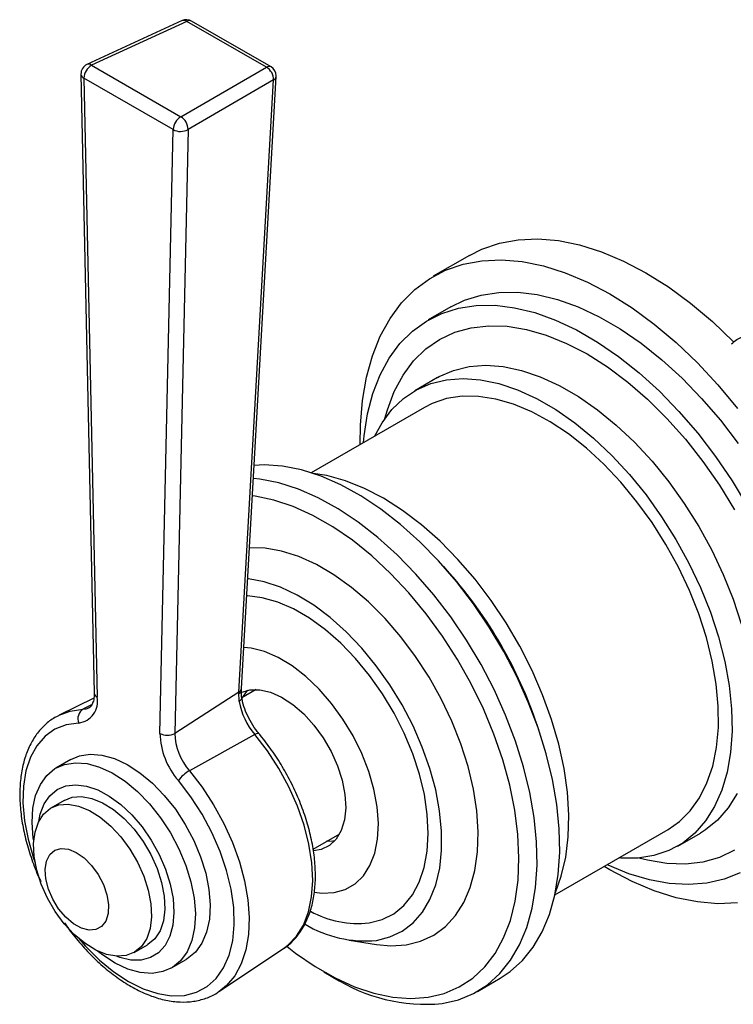
# Model space of a CAD drawing. Units: millimetres. Extents: x 4 to 1496, y 5 to 1495.
# Drawn here: x 1184 to 1239, y 1048 to 1125 of the extents above; entities that cross this region are included whole.
import ezdxf

# ---------------------------------------------------------------- set-up
doc = ezdxf.new("R2010")
doc.units = ezdxf.units.MM

msp = doc.modelspace()

# ---------------------------------------------------------------- linework, layer by layer
at = {"color": 7, "linetype": 'Continuous', "lineweight": 25}
for p, q in [((1196.304, 1124.726), (1188.875, 1121.302)), ((1203.233, 1121.117), (1197.038, 1124.693)), ((1196.668, 1124.669), (1189.24, 1121.245)), ((1202.862, 1121.093), (1196.668, 1124.669)), ((1189.24, 1121.245), (1196.191, 1117.232)), ((1196.191, 1117.232), (1202.862, 1121.093)), ((1188.41, 1120.558), (1189.442, 1072.288)), ((1188.644, 1120.249), (1189.676, 1071.978)), ((1195.596, 1116.236), (1188.644, 1120.249)), ((1203.427, 1120.099), (1196.756, 1116.237)), ((1200.712, 1072.363), (1203.427, 1120.099)), ((1200.917, 1072.643), (1203.631, 1120.379)), ((1194.565, 1069.156), (1195.596, 1116.236)), ((1196.756, 1116.237), (1195.725, 1069.157)), ((1218.706, 1106.424), (1215.878, 1104.792)), ((1217.253, 1102.41), (1215.485, 1101.389)), ((1216.196, 1096.892), (1214.428, 1095.872)), ((1215.178, 1094.573), (1206.355, 1089.48)), ((1217.14, 1081.652), (1216.689, 1082.161)), ((1202.079, 1072.578), (1200.949, 1071.926)), ((1189.414, 1071.911), (1186.723, 1070.58)), ((1200.712, 1072.363), (1195.725, 1069.157)), ((1200.737, 1071.651), (1200.712, 1072.363)), ((1189.24, 1071.368), (1188.568, 1071.034)), ((1224.183, 1069.178), (1223.968, 1069.823)), ((1201.966, 1069.061), (1196.863, 1066.245)), ((1187.621, 1067.118), (1186.465, 1066.451)), ((1187.103, 1063.932), (1186.065, 1063.333)), ((1206.503, 1060.121), (1208.578, 1061.319)), ((1225.354, 1056.57), (1234.176, 1061.663)), ((1234.926, 1060.364), (1236.694, 1061.384)), ((1208.049, 1060.747), (1207.536, 1060.717)), ((1208.198, 1060.774), (1208.049, 1060.747)), ((1229.627, 1058.52), (1229.185, 1058.781)), ((1192.564, 1052.074), (1193.602, 1052.673)), ((1209.314, 1053.042), (1211.442, 1052.703)), ((1199.17, 1049.02), (1204.201, 1052.372)), ((1195.464, 1050.862), (1196.62, 1051.529)), ((1207.35, 1050.563), (1208.057, 1050.154)), ((1219.309, 1049.039), (1221.077, 1050.059))]:
    msp.add_line(p, q, dxfattribs=at)
at = {"color": 7, "linetype": 'Continuous', "lineweight": 25, "flags": 128}
for points in [[(1218.706, 1106.424), (1219.661, 1106.904), (1221.025, 1107.373), (1222.482, 1107.642), (1224.018, 1107.71), (1225.623, 1107.576), (1227.282, 1107.24), (1228.983, 1106.707), (1230.712, 1105.979), (1232.455, 1105.063), (1234.198, 1103.966), (1235.927, 1102.698), (1237.628, 1101.267), (1239.288, 1099.687)], [(1210.186, 1091.691), (1210.201, 1093.197), (1210.357, 1095.114), (1210.669, 1096.916), (1211.133, 1098.59), (1211.746, 1100.123), (1212.503, 1101.501), (1213.398, 1102.714), (1214.424, 1103.752), (1215.572, 1104.607), (1216.833, 1105.271), (1218.197, 1105.74), (1219.653, 1106.009), (1221.19, 1106.077), (1222.794, 1105.943), (1224.454, 1105.607), (1226.155, 1105.074), (1227.884, 1104.346), (1229.627, 1103.43), (1231.37, 1102.334), (1233.099, 1101.065), (1234.8, 1099.635), (1236.459, 1098.054), (1238.064, 1096.336), (1239.6, 1094.494)], [(1217.253, 1102.41), (1218.308, 1102.923), (1219.607, 1103.329), (1220.995, 1103.539), (1222.459, 1103.55), (1223.985, 1103.363), (1225.561, 1102.979), (1227.173, 1102.402), (1228.806, 1101.636), (1230.447, 1100.689), (1232.081, 1099.569), (1233.692, 1098.285), (1235.268, 1096.849), (1236.795, 1095.274), (1238.259, 1093.573), (1239.646, 1091.761)], [(1210.429, 1091.831), (1210.478, 1092.352), (1210.746, 1094.066), (1211.165, 1095.657), (1211.73, 1097.109), (1212.437, 1098.411), (1213.279, 1099.55), (1214.25, 1100.517), (1215.34, 1101.304), (1216.54, 1101.903), (1217.84, 1102.309), (1219.227, 1102.518), (1220.691, 1102.529), (1222.217, 1102.342), (1223.793, 1101.958), (1225.405, 1101.381), (1227.039, 1100.616), (1228.679, 1099.668), (1230.313, 1098.548), (1231.925, 1097.264), (1233.501, 1095.828), (1235.027, 1094.253), (1236.491, 1092.552), (1237.878, 1090.74), (1239.178, 1088.834), (1240.378, 1086.849)], [(1212.103, 1093.705), (1212.296, 1094.391), (1212.834, 1095.816), (1213.516, 1097.088), (1214.336, 1098.195), (1215.287, 1099.127), (1216.359, 1099.873), (1217.542, 1100.428), (1218.824, 1100.786), (1220.192, 1100.943), (1221.635, 1100.899), (1223.138, 1100.652), (1224.686, 1100.206), (1226.265, 1099.565), (1227.859, 1098.735), (1229.453, 1097.725), (1231.032, 1096.543), (1232.58, 1095.201), (1234.083, 1093.713), (1235.526, 1092.092), (1236.895, 1090.354), (1238.176, 1088.516), (1239.359, 1086.596)], [(1216.196, 1096.892), (1216.328, 1096.967), (1217.449, 1097.457), (1218.665, 1097.754), (1219.964, 1097.853), (1221.331, 1097.753), (1222.753, 1097.457), (1224.214, 1096.966), (1225.699, 1096.286), (1227.191, 1095.424), (1228.676, 1094.39), (1230.136, 1093.194), (1231.558, 1091.85), (1232.926, 1090.37), (1234.225, 1088.771), (1235.441, 1087.07), (1236.562, 1085.286), (1237.576, 1083.436), (1238.472, 1081.54), (1239.24, 1079.619), (1239.873, 1077.693)], [(1211.329, 1092.351), (1211.882, 1093.371), (1212.65, 1094.405), (1213.546, 1095.267), (1214.56, 1095.946), (1215.681, 1096.437), (1216.897, 1096.733), (1218.196, 1096.832), (1219.564, 1096.733), (1220.985, 1096.436), (1222.446, 1095.945), (1223.931, 1095.266), (1225.423, 1094.404), (1226.908, 1093.37), (1228.369, 1092.174), (1229.79, 1090.829), (1231.158, 1089.349), (1232.457, 1087.751), (1233.673, 1086.05), (1234.794, 1084.265), (1235.808, 1082.415), (1236.704, 1080.519), (1237.472, 1078.598), (1238.105, 1076.672), (1238.595, 1074.761), (1238.938, 1072.886), (1239.13, 1071.066), (1239.168, 1069.321), (1239.053, 1067.67), (1238.785, 1066.129), (1238.368, 1064.715), (1237.806, 1063.443), (1237.104, 1062.327), (1236.271, 1061.378), (1235.315, 1060.606), (1234.246, 1060.02), (1233.076, 1059.626), (1231.817, 1059.428), (1230.482, 1059.428), (1230.327, 1059.441)], [(1234.176, 1061.663), (1235.056, 1062.275), (1235.904, 1063.116), (1236.625, 1064.126), (1237.21, 1065.295), (1237.654, 1066.609), (1237.95, 1068.053), (1238.096, 1069.612), (1238.09, 1071.267), (1237.932, 1073), (1237.623, 1074.79), (1237.168, 1076.618), (1236.572, 1078.464), (1235.841, 1080.305), (1234.983, 1082.121), (1234.008, 1083.893), (1232.928, 1085.598), (1231.754, 1087.219), (1230.5, 1088.737), (1229.18, 1090.135), (1227.81, 1091.396), (1226.403, 1092.507), (1224.977, 1093.455), (1223.548, 1094.229), (1222.131, 1094.821), (1220.743, 1095.223), (1219.4, 1095.432), (1218.117, 1095.444), (1216.908, 1095.26), (1215.787, 1094.882), (1215.178, 1094.573)], [(1221.077, 1050.059), (1221.863, 1050.582), (1222.825, 1051.447), (1223.662, 1052.486), (1224.366, 1053.689), (1224.929, 1055.045), (1225.347, 1056.541), (1225.616, 1058.162), (1225.732, 1059.893), (1225.696, 1061.716), (1225.507, 1063.615), (1225.166, 1065.571), (1224.678, 1067.566), (1224.047, 1069.579), (1223.279, 1071.592), (1222.381, 1073.586), (1221.363, 1075.54), (1220.233, 1077.437), (1219.003, 1079.258), (1217.685, 1080.985), (1216.291, 1082.602), (1214.835, 1084.093), (1213.331, 1085.444), (1211.793, 1086.643), (1210.236, 1087.676), (1208.675, 1088.535), (1207.125, 1089.211), (1205.602, 1089.697), (1204.119, 1089.99), (1202.69, 1090.086), (1201.907, 1090.052)], [(1225.39, 1056.743), (1225.854, 1058.014), (1226.202, 1059.49), (1226.398, 1061.085), (1226.441, 1062.783), (1226.331, 1064.565), (1226.068, 1066.414), (1225.655, 1068.308), (1225.097, 1070.228), (1224.4, 1072.155), (1223.571, 1074.066), (1222.618, 1075.943), (1221.553, 1077.765), (1220.385, 1079.513), (1219.128, 1081.168), (1217.796, 1082.712), (1216.401, 1084.131), (1214.959, 1085.407), (1213.485, 1086.529), (1211.994, 1087.483), (1210.504, 1088.26), (1209.028, 1088.852), (1207.584, 1089.252), (1206.524, 1089.425)], [(1216.557, 1048.087), (1217.834, 1048.386), (1219.018, 1048.879), (1220.096, 1049.561), (1221.057, 1050.426), (1221.894, 1051.465), (1222.598, 1052.669), (1223.161, 1054.025), (1223.579, 1055.52), (1223.848, 1057.141), (1223.965, 1058.872), (1223.928, 1060.696), (1223.739, 1062.595), (1223.398, 1064.551), (1222.91, 1066.545), (1222.279, 1068.559), (1221.511, 1070.572), (1220.613, 1072.565), (1219.595, 1074.52), (1218.465, 1076.416), (1217.236, 1078.237), (1215.917, 1079.964), (1214.524, 1081.581), (1213.068, 1083.073), (1211.563, 1084.424), (1210.025, 1085.622), (1208.468, 1086.656), (1206.907, 1087.514), (1205.358, 1088.19), (1203.834, 1088.677), (1202.351, 1088.969), (1201.848, 1089.025)], [(1215.472, 1048.587), (1216.731, 1048.885), (1217.893, 1049.381), (1218.947, 1050.068), (1219.883, 1050.941), (1220.69, 1051.99), (1221.359, 1053.205), (1221.886, 1054.573), (1222.263, 1056.079), (1222.487, 1057.709), (1222.555, 1059.446), (1222.468, 1061.272), (1222.226, 1063.168), (1221.831, 1065.115), (1221.287, 1067.093), (1220.601, 1069.081), (1219.778, 1071.059), (1218.828, 1073.007), (1217.761, 1074.905), (1216.586, 1076.733), (1215.317, 1078.473), (1213.966, 1080.107), (1212.547, 1081.617), (1211.075, 1082.989), (1209.565, 1084.209), (1208.032, 1085.263), (1206.492, 1086.141), (1204.961, 1086.835), (1203.454, 1087.336), (1201.987, 1087.64), (1201.771, 1087.669)], [(1213.773, 1052.675), (1214.889, 1052.952), (1215.908, 1053.426), (1216.815, 1054.093), (1217.598, 1054.942), (1218.248, 1055.962), (1218.756, 1057.141), (1219.115, 1058.464), (1219.321, 1059.912), (1219.371, 1061.467), (1219.264, 1063.109), (1219.002, 1064.816), (1218.588, 1066.566), (1218.028, 1068.336), (1217.328, 1070.104), (1216.499, 1071.845), (1215.55, 1073.538), (1214.494, 1075.16), (1213.346, 1076.691), (1212.119, 1078.109), (1210.83, 1079.398), (1209.495, 1080.539), (1208.133, 1081.519), (1206.76, 1082.323), (1205.396, 1082.943), (1204.056, 1083.369), (1202.76, 1083.596), (1201.541, 1083.623)], [(1211.438, 1053.017), (1212.493, 1053.283), (1213.451, 1053.742), (1214.299, 1054.389), (1215.024, 1055.214), (1215.616, 1056.206), (1216.068, 1057.351), (1216.373, 1058.633), (1216.526, 1060.034), (1216.526, 1061.534), (1216.372, 1063.111), (1216.067, 1064.745), (1215.614, 1066.412), (1215.021, 1068.088), (1214.295, 1069.751), (1213.447, 1071.376), (1212.489, 1072.941), (1211.433, 1074.424), (1210.296, 1075.804), (1209.093, 1077.062), (1207.84, 1078.18), (1206.555, 1079.143), (1205.257, 1079.936), (1203.964, 1080.549), (1202.693, 1080.974), (1201.463, 1081.203), (1201.404, 1081.209)], [(1210.872, 1054.379), (1211.879, 1054.639), (1212.787, 1055.096), (1213.582, 1055.741), (1214.25, 1056.566), (1214.782, 1057.557), (1215.168, 1058.698), (1215.404, 1059.972), (1215.485, 1061.358), (1215.409, 1062.834), (1215.179, 1064.378), (1214.797, 1065.964), (1214.27, 1067.569), (1213.606, 1069.166), (1212.816, 1070.73), (1211.911, 1072.237), (1210.907, 1073.663), (1209.819, 1074.986), (1208.664, 1076.184), (1207.461, 1077.238), (1206.228, 1078.133), (1204.984, 1078.854), (1203.751, 1079.389), (1202.546, 1079.73), (1201.389, 1079.873), (1201.328, 1079.875)], [(1208.136, 1056.742), (1209.008, 1056.983), (1209.776, 1057.422), (1210.426, 1058.049), (1210.941, 1058.853), (1211.313, 1059.814), (1211.532, 1060.913), (1211.595, 1062.127), (1211.499, 1063.429), (1211.247, 1064.792), (1210.844, 1066.186), (1210.299, 1067.583), (1209.623, 1068.952), (1208.832, 1070.263), (1207.94, 1071.49), (1206.969, 1072.606), (1205.938, 1073.587), (1204.869, 1074.413), (1203.785, 1075.065), (1202.71, 1075.529), (1201.666, 1075.797), (1201.1, 1075.859)], [(1200.721, 1072.256), (1200.871, 1072.335), (1201.565, 1072.548)], [(1201.036, 1071.976), (1201.306, 1072.389), (1201.417, 1072.521)], [(1201.565, 1072.548), (1202.344, 1072.559), (1203.181, 1072.368), (1204.05, 1071.982), (1204.923, 1071.413), (1205.771, 1070.678), (1206.569, 1069.803), (1207.289, 1068.814), (1207.909, 1067.743), (1208.409, 1066.626), (1208.772, 1065.497), (1208.988, 1064.394), (1209.049, 1063.351), (1208.953, 1062.402), (1208.704, 1061.578), (1208.308, 1060.905), (1207.78, 1060.405), (1207.136, 1060.094), (1206.529, 1059.986)], [(1186.723, 1070.58), (1187.577, 1070.894), (1188.568, 1071.034)], [(1188.568, 1071.034), (1188.82, 1071.07), (1189.016, 1071.143)], [(1186.621, 1070.528), (1186.677, 1070.557), (1186.723, 1070.58)], [(1188.239, 1069.961), (1187.265, 1069.818), (1186.386, 1069.471), (1185.618, 1068.927), (1184.977, 1068.196), (1184.474, 1067.292), (1184.12, 1066.234), (1183.922, 1065.041), (1183.883, 1063.738), (1184.004, 1062.348), (1184.283, 1060.899), (1184.714, 1059.42), (1184.844, 1059.052)], [(1202.284, 1069.136), (1202.265, 1069.15), (1202.217, 1069.156), (1202.15, 1069.142), (1202.065, 1069.11), (1201.966, 1069.061)], [(1204.201, 1052.372), (1204.546, 1052.629), (1205.218, 1053.331), (1205.757, 1054.206), (1206.151, 1055.237), (1206.394, 1056.406), (1206.481, 1057.69), (1206.411, 1059.067), (1206.184, 1060.511), (1205.806, 1061.995), (1205.282, 1063.492), (1204.623, 1064.974), (1203.841, 1066.413), (1202.95, 1067.784), (1201.966, 1069.061)], [(1187.621, 1067.118), (1188.29, 1067.403), (1189.132, 1067.537), (1190.048, 1067.468), (1191.014, 1067.199), (1192.008, 1066.735), (1193.005, 1066.09), (1193.98, 1065.277), (1194.909, 1064.319), (1195.77, 1063.237), (1196.541, 1062.058), (1197.202, 1060.813), (1197.739, 1059.53), (1198.137, 1058.243)], [(1184.733, 1060.767), (1184.698, 1060.997), (1184.602, 1062.2), (1184.663, 1063.316), (1184.879, 1064.317), (1185.245, 1065.179), (1185.751, 1065.88), (1186.387, 1066.404), (1187.134, 1066.736), (1187.977, 1066.87), (1188.892, 1066.801), (1189.859, 1066.532), (1190.853, 1066.068), (1191.85, 1065.423), (1192.825, 1064.611), (1193.754, 1063.652), (1194.614, 1062.57), (1195.385, 1061.391), (1196.047, 1060.146), (1196.584, 1058.863), (1196.982, 1057.576)], [(1196.863, 1066.245), (1197.854, 1064.961), (1198.754, 1063.585), (1199.549, 1062.14), (1200.223, 1060.651), (1200.766, 1059.145), (1201.168, 1057.648), (1201.421, 1056.187), (1201.521, 1054.787), (1201.467, 1053.472), (1201.26, 1052.266), (1200.902, 1051.19), (1200.401, 1050.262), (1199.765, 1049.5), (1199.157, 1049.012)], [(1185.114, 1062.283), (1185.231, 1062.849), (1185.537, 1063.649), (1185.982, 1064.295), (1186.553, 1064.768), (1187.233, 1065.056), (1188.002, 1065.149), (1188.84, 1065.046), (1189.72, 1064.748), (1190.619, 1064.265), (1191.511, 1063.61), (1192.369, 1062.803), (1193.169, 1061.866), (1193.888, 1060.827), (1194.505, 1059.715), (1195.003, 1058.563), (1195.367, 1057.403)], [(1188.246, 1053.158), (1188.77, 1052.561), (1189.85, 1051.484), (1190.974, 1050.559), (1192.12, 1049.805), (1193.267, 1049.236), (1194.391, 1048.862), (1195.471, 1048.692), (1196.486, 1048.729), (1197.416, 1048.972), (1198.243, 1049.416), (1198.951, 1050.053), (1199.526, 1050.869), (1199.958, 1051.851), (1200.237, 1052.977), (1200.358, 1054.227), (1200.319, 1055.576), (1200.12, 1056.997), (1199.766, 1058.464), (1199.264, 1059.948), (1198.622, 1061.419), (1197.855, 1062.85), (1196.975, 1064.212), (1196.002, 1065.48)], [(1187.103, 1063.932), (1187.724, 1064.174), (1188.461, 1064.232), (1189.263, 1064.088), (1190.102, 1063.747), (1190.95, 1063.221), (1191.777, 1062.527), (1192.556, 1061.689), (1193.259, 1060.736), (1193.864, 1059.7), (1194.349, 1058.617), (1194.698, 1057.523)], [(1239.574, 1064.463), (1238.872, 1063.347), (1238.039, 1062.398), (1237.083, 1061.627), (1236.694, 1061.384)], [(1193.66, 1056.923), (1193.861, 1055.856), (1193.907, 1054.851), (1193.797, 1053.944), (1193.534, 1053.164), (1193.128, 1052.539), (1192.591, 1052.09), (1191.943, 1051.832), (1191.206, 1051.774), (1190.404, 1051.918), (1189.565, 1052.259), (1188.717, 1052.786), (1187.89, 1053.479), (1187.111, 1054.317), (1186.408, 1055.27), (1185.803, 1056.306), (1185.318, 1057.39), (1184.969, 1058.484), (1184.768, 1059.551), (1184.722, 1060.556), (1184.832, 1061.463), (1185.095, 1062.243), (1185.501, 1062.868), (1186.038, 1063.317), (1186.686, 1063.575), (1187.423, 1063.633), (1188.225, 1063.489), (1189.064, 1063.148), (1189.912, 1062.621), (1190.739, 1061.928), (1191.518, 1061.09), (1192.221, 1060.137), (1192.826, 1059.101), (1193.311, 1058.017), (1193.66, 1056.923)], [(1190.43, 1056.576), (1190.557, 1055.802), (1190.529, 1055.102), (1190.347, 1054.522), (1190.024, 1054.097), (1189.579, 1053.854), (1189.041, 1053.809), (1188.443, 1053.964), (1187.823, 1054.309), (1187.219, 1054.824), (1186.67, 1055.475), (1186.211, 1056.221), (1185.869, 1057.016), (1185.667, 1057.81), (1185.617, 1058.553), (1185.723, 1059.198), (1185.977, 1059.705), (1186.364, 1060.041), (1186.86, 1060.186), (1187.432, 1060.131), (1188.046, 1059.879), (1188.663, 1059.446), (1189.244, 1058.858), (1189.752, 1058.154), (1190.156, 1057.377), (1190.43, 1056.576)], [(1239.359, 1060.036), (1238.176, 1059.481), (1236.895, 1059.123), (1235.526, 1058.966), (1234.083, 1059.011), (1232.58, 1059.258), (1231.887, 1059.434)], [(1239.791, 1058.283), (1238.54, 1057.78), (1237.195, 1057.472), (1235.768, 1057.361), (1234.271, 1057.449), (1232.718, 1057.735), (1231.122, 1058.216), (1229.498, 1058.888), (1229.427, 1058.921)], [(1198.137, 1058.243), (1198.387, 1056.982), (1198.483, 1055.779), (1198.422, 1054.663), (1198.206, 1053.662), (1197.84, 1052.8), (1197.334, 1052.099), (1196.699, 1051.576), (1196.62, 1051.529)], [(1239.6, 1055.941), (1238.064, 1055.874), (1236.459, 1056.008), (1234.8, 1056.343), (1233.099, 1056.877), (1231.37, 1057.605), (1229.627, 1058.52), (1229.627, 1058.52)], [(1196.982, 1057.576), (1197.232, 1056.315), (1197.328, 1055.112), (1197.267, 1053.996), (1197.051, 1052.995), (1196.685, 1052.133), (1196.178, 1051.432), (1195.543, 1050.909), (1194.795, 1050.576), (1193.953, 1050.443), (1193.037, 1050.512), (1192.071, 1050.781), (1191.077, 1051.244), (1190.08, 1051.89), (1189.676, 1052.204)], [(1195.367, 1057.403), (1195.586, 1056.268), (1195.656, 1055.193), (1195.572, 1054.207), (1195.339, 1053.338), (1194.962, 1052.613), (1194.452, 1052.051), (1193.825, 1051.669), (1193.097, 1051.478), (1192.291, 1051.483), (1191.429, 1051.685), (1191.18, 1051.776)], [(1194.698, 1057.523), (1194.899, 1056.455), (1194.945, 1055.45), (1194.835, 1054.543), (1194.572, 1053.763), (1194.166, 1053.138), (1193.629, 1052.689), (1193.602, 1052.673)], [(1206.611, 1056.774), (1207.18, 1056.705), (1208.136, 1056.742)], [(1204.485, 1052.532), (1205.141, 1052.025), (1206.674, 1050.971), (1208.214, 1050.092), (1209.745, 1049.399), (1211.252, 1048.898), (1212.718, 1048.593), (1214.13, 1048.49), (1215.472, 1048.587)], [(1211.442, 1052.703), (1212.572, 1052.599), (1213.773, 1052.675)]]:
    msp.add_lwpolyline(points, dxfattribs=at)
at = {"color": 7, "linetype": 'Continuous', "lineweight": 25}
for centre, radius, start, end in [((1196.638, 1124), 0.8, 60.00269, 114.74874), ((1196.435, 1124.371), 0.379, 51.9398, 110.25664), ((1196.874, 1124.347), 0.382, 64.57549, 122.65825), ((1189.21, 1120.575), 0.8, 114.74874, 181.22404), ((1189.862, 1120.197), 1.219, 120.70788, 177.55971), ((1189.006, 1120.947), 0.379, 51.9398, 110.25664), ((1203.068, 1120.772), 0.382, 64.57549, 122.65825), ((1202.3, 1120.117), 1.127, 359.08913, 60.08458), ((1202.833, 1120.424), 0.8, 0, 60.00269), ((1188.793, 1120.605), 0.385, 186.87699, 247.34159), ((1203.272, 1120.426), 0.362, 295.29661, 352.41271), ((1202.833, 1120.424), 0.8, 356.74539, 0), ((1196.814, 1116.184), 1.219, 120.70788, 177.55971), ((1195.629, 1116.255), 1.127, 359.08913, 60.08458), ((1196.175, 1117.279), 1.193, 240.97358, 299.15966), ((1191.139, 1058.757), 34.644, 18.62899, 41.36563), ((1200.558, 1072.69), 0.362, 295.29661, 352.41271), ((1188.01, 1071.644), 1.699, 277.74232, 11.32717), ((1189.824, 1072.334), 0.385, 186.87699, 247.34159), ((1189.044, 1070.301), 0.874, 122.9985, 202.8727), ((1206.263, 1072.687), 5.622, 190.61754, 220.16154), ((1195.144, 1070.199), 1.193, 240.97358, 299.15966), ((1200.438, 1069.333), 5.876, 181.72474, 220.97442), ((1200.377, 1069.297), 4.655, 181.72474, 220.97442), ((1198.202, 1063.871), 2.725, 119.42648, 143.83833), ((1210.037, 1062.184), 7.849, 241.52546, 276.10656), ((1210.555, 1062.025), 9.051, 238.94796, 275.59989), ((1215.321, 1061.515), 13.484, 237.40427, 275.25625)]:
    msp.add_arc(centre, radius, start, end, dxfattribs=at)
for points, knots in [([(1239.13, 1099.519), (1239.26, 1099.642), (1239.508, 1099.875), (1239.963, 1100.051), (1240.44, 1100.21), (1241.021, 1100.318), (1241.663, 1100.35), (1242.313, 1100.3), (1242.945, 1100.188), (1243.648, 1099.993), (1244.46, 1099.678), (1245.287, 1099.258), (1246.027, 1098.798), (1246.607, 1098.385), (1247.152, 1097.957), (1247.742, 1097.446), (1248.39, 1096.819), (1248.916, 1096.25), (1249.294, 1095.808), (1249.598, 1095.438), (1249.974, 1094.953), (1250.547, 1094.154), (1251.16, 1093.181), (1251.725, 1092.138), (1252.201, 1091.137), (1252.624, 1090.088), (1252.963, 1089.053), (1253.211, 1088.102), (1253.406, 1087.121), (1253.521, 1086.159), (1253.551, 1085.316), (1253.532, 1084.722), (1253.497, 1084.313), (1253.47, 1084.093), (1253.458, 1084.007), (1253.457, 1084), (1253.456, 1083.999), (1253.456, 1083.999), (1253.456, 1083.998), (1253.456, 1083.998), (1253.456, 1083.998), (1253.456, 1083.998), (1253.456, 1083.998), (1253.456, 1083.998), (1253.455, 1083.991), (1253.453, 1083.973), (1253.443, 1083.911), (1253.421, 1083.767), (1253.366, 1083.472), (1253.229, 1082.9), (1253.007, 1082.295), (1252.728, 1081.764), (1252.472, 1081.371), (1252.133, 1080.956), (1251.66, 1080.538), (1251.19, 1080.237), (1250.868, 1080.123), (1250.769, 1080.088)], [0, 0, 0, 0, 0.023539, 0.044912, 0.064875, 0.090401, 0.121486, 0.145367, 0.168523, 0.195158, 0.225527, 0.259383, 0.286765, 0.307669, 0.324288, 0.348541, 0.375517, 0.400705, 0.412848, 0.423224, 0.439776, 0.462502, 0.50239, 0.531572, 0.557682, 0.592066, 0.624377, 0.649321, 0.677128, 0.713672, 0.739639, 0.75985, 0.774301, 0.782992, 0.783673, 0.783752, 0.783791, 0.783801, 0.783806, 0.783808, 0.783809, 0.78381, 0.78381, 0.783811, 0.78389, 0.784523, 0.785785, 0.790784, 0.800549, 0.819144, 0.858235, 0.878457, 0.896086, 0.920486, 0.951655, 0.985123, 1, 1, 1, 1]), ([(1200.949, 1071.916), (1200.941, 1071.981), (1200.909, 1072.237), (1200.914, 1072.469), (1200.917, 1072.643)], [0, 0, 0, 0, 0.251275, 1, 1, 1, 1]), ([(1189.442, 1072.288), (1189.441, 1072.193), (1189.438, 1071.918), (1189.359, 1071.553), (1189.2, 1071.282), (1189.11, 1071.173), (1189.022, 1071.152), (1189.011, 1071.149)], [0, 0, 0, 0, 0.1401972, 0.4066666, 0.6740317, 0.9559223, 1, 1, 1, 1]), ([(1200.943, 1071.937), (1200.943, 1071.9), (1200.942, 1071.825), (1200.853, 1071.729), (1200.773, 1071.673), (1200.743, 1071.654), (1200.737, 1071.651)], [0, 0, 0, 0, 0.38086, 0.792611, 0.962098, 1, 1, 1, 1]), ([(1202.284, 1069.136), (1202.199, 1069.242), (1201.947, 1069.555), (1201.577, 1070.143), (1201.229, 1070.883), (1201.029, 1071.502), (1200.963, 1071.851), (1200.941, 1071.965)], [0, 0, 0, 0, 0.1286617, 0.3787494, 0.6295057, 0.8790743, 1, 1, 1, 1]), ([(1186.618, 1070.503), (1186.533, 1070.465), (1186.158, 1070.297), (1185.589, 1069.825), (1184.933, 1069.102), (1184.408, 1068.226), (1184.011, 1067.221), (1183.749, 1066.095), (1183.628, 1064.864), (1183.65, 1063.549), (1183.816, 1062.174), (1184.118, 1060.759), (1184.562, 1059.332), (1184.956, 1058.275), (1185.232, 1057.713), (1185.281, 1057.615)], [0, 0, 0, 0, 0.024273, 0.10799, 0.191609, 0.276041, 0.361899, 0.449188, 0.537485, 0.626279, 0.715174, 0.803974, 0.892638, 0.981182, 1, 1, 1, 1]), ([(1204.246, 1052.42), (1204.296, 1052.449), (1204.619, 1052.635), (1205.112, 1053.136), (1205.702, 1053.915), (1206.156, 1054.844), (1206.48, 1055.896), (1206.665, 1057.062), (1206.708, 1058.322), (1206.607, 1059.653), (1206.365, 1061.032), (1205.987, 1062.436), (1205.481, 1063.842), (1204.856, 1065.229), (1204.121, 1066.575), (1203.303, 1067.837), (1202.669, 1068.673), (1202.326, 1069.085), (1202.284, 1069.136)], [0, 0, 0, 0, 0.012495, 0.079452, 0.146629, 0.214783, 0.284187, 0.35464, 0.425713, 0.497023, 0.568297, 0.639465, 0.710525, 0.781502, 0.852438, 0.923377, 0.990637, 1, 1, 1, 1]), ([(1187.129, 1054.392), (1187.24, 1054.226), (1187.64, 1053.631), (1188.414, 1052.696), (1189.432, 1051.607), (1190.509, 1050.646), (1191.622, 1049.823), (1192.758, 1049.152), (1193.9, 1048.648), (1195.033, 1048.321), (1196.134, 1048.182), (1197.185, 1048.23), (1198.15, 1048.484), (1198.809, 1048.757), (1199.105, 1048.989), (1199.147, 1049.022)], [0, 0, 0, 0, 0.033532, 0.120387, 0.207355, 0.294491, 0.381841, 0.469428, 0.557217, 0.644992, 0.732307, 0.818554, 0.903209, 0.986267, 1, 1, 1, 1])]:
    msp.add_open_spline(points, degree=3, knots=knots, dxfattribs=at)

doc.saveas('drawing.dxf')
